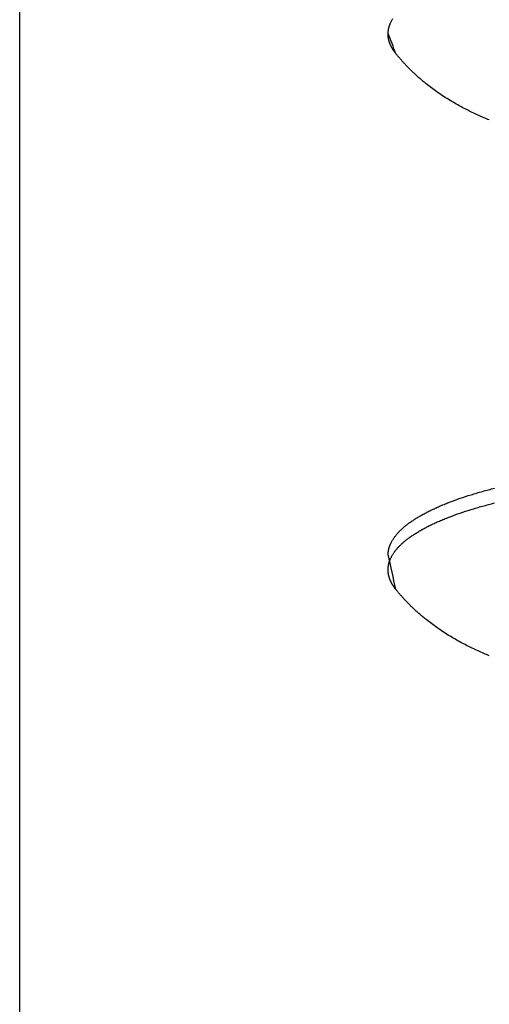
# Model space of a CAD drawing. Units: inches. Extents: x -3402 to 3730, y -1367 to 6062.
# Drawn here: x 3630 to 3661, y 2112 to 2177 of the extents above; entities that cross this region are included whole.
import ezdxf

# ---------------------------------------------------------------- set-up
doc = ezdxf.new("R2010")
doc.units = ezdxf.units.IN
doc.layers.add('Elverdal_Swing', color=7, linetype='Continuous', true_color=0xb5c1a2)

msp = doc.modelspace()

# ---------------------------------------------------------------- linework, layer by layer
at = {"layer": 'Elverdal_Swing'}
for points in [[(3630.213, 1554.186), (3630.213, 1772.801), (3630.213, 1991.417), (3630.213, 2210.032)], [(3654.405, 2176.399), (3654.417, 2176.422), (3654.428, 2176.444), (3654.44, 2176.467)], [(3654.44, 2176.467), (3654.452, 2176.489), (3654.464, 2176.512), (3654.477, 2176.535)], [(3654.477, 2176.535), (3654.491, 2176.557), (3654.504, 2176.58), (3654.518, 2176.602)], [(3654.219, 2175.766), (3654.22, 2175.777), (3654.221, 2175.788), (3654.222, 2175.799)], [(3654.222, 2175.799), (3654.224, 2175.81), (3654.225, 2175.821), (3654.227, 2175.832)], [(3654.227, 2175.832), (3654.228, 2175.843), (3654.23, 2175.854), (3654.232, 2175.865)], [(3654.232, 2175.865), (3654.234, 2175.876), (3654.236, 2175.887), (3654.238, 2175.898)], [(3654.238, 2175.898), (3654.24, 2175.909), (3654.242, 2175.92), (3654.244, 2175.931)], [(3654.244, 2175.931), (3654.246, 2175.942), (3654.248, 2175.953), (3654.251, 2175.964)], [(3654.251, 2175.964), (3654.253, 2175.976), (3654.256, 2175.987), (3654.258, 2175.998)], [(3654.258, 2175.998), (3654.261, 2176.009), (3654.264, 2176.019), (3654.267, 2176.03)], [(3654.267, 2176.03), (3654.27, 2176.042), (3654.273, 2176.053), (3654.275, 2176.064)], [(3654.275, 2176.064), (3654.279, 2176.075), (3654.282, 2176.086), (3654.285, 2176.097)], [(3654.285, 2176.097), (3654.289, 2176.109), (3654.292, 2176.119), (3654.295, 2176.13)], [(3654.295, 2176.13), (3654.299, 2176.142), (3654.303, 2176.153), (3654.307, 2176.164)], [(3654.307, 2176.164), (3654.311, 2176.175), (3654.315, 2176.186), (3654.319, 2176.197)], [(3654.319, 2176.197), (3654.323, 2176.208), (3654.327, 2176.22), (3654.331, 2176.231)], [(3654.331, 2176.231), (3654.335, 2176.242), (3654.34, 2176.253), (3654.345, 2176.264)], [(3654.345, 2176.264), (3654.349, 2176.276), (3654.354, 2176.287), (3654.359, 2176.299)], [(3654.359, 2176.299), (3654.364, 2176.31), (3654.369, 2176.321), (3654.373, 2176.332)], [(3654.373, 2176.332), (3654.384, 2176.354), (3654.395, 2176.377), (3654.405, 2176.399)], [(3654.212, 2175.669), (3654.212, 2175.68), (3654.213, 2175.69), (3654.214, 2175.701)], [(3654.212, 2175.637), (3654.212, 2175.647), (3654.212, 2175.658), (3654.212, 2175.669)], [(3654.723, 2174.318), (3654.552, 2174.757), (3654.382, 2175.197), (3654.212, 2175.637)], [(3654.212, 2175.564), (3654.212, 2175.577), (3654.212, 2175.591), (3654.212, 2175.604)], [(3654.213, 2175.523), (3654.212, 2175.537), (3654.212, 2175.55), (3654.212, 2175.564)], [(3654.215, 2175.483), (3654.215, 2175.496), (3654.214, 2175.509), (3654.213, 2175.523)], [(3654.214, 2175.701), (3654.215, 2175.713), (3654.216, 2175.723), (3654.217, 2175.734)], [(3654.219, 2175.442), (3654.218, 2175.455), (3654.216, 2175.469), (3654.215, 2175.483)], [(3654.217, 2175.734), (3654.217, 2175.745), (3654.218, 2175.756), (3654.219, 2175.766)], [(3654.224, 2175.401), (3654.222, 2175.415), (3654.22, 2175.428), (3654.219, 2175.442)], [(3654.229, 2175.361), (3654.227, 2175.375), (3654.225, 2175.388), (3654.224, 2175.401)], [(3654.235, 2175.321), (3654.233, 2175.334), (3654.231, 2175.348), (3654.229, 2175.361)], [(3654.243, 2175.28), (3654.24, 2175.294), (3654.238, 2175.307), (3654.235, 2175.321)], [(3654.251, 2175.24), (3654.248, 2175.253), (3654.246, 2175.267), (3654.243, 2175.28)], [(3654.261, 2175.199), (3654.258, 2175.213), (3654.254, 2175.226), (3654.251, 2175.24)], [(3654.272, 2175.159), (3654.269, 2175.172), (3654.264, 2175.186), (3654.261, 2175.199)], [(3654.283, 2175.118), (3654.279, 2175.132), (3654.275, 2175.145), (3654.272, 2175.159)], [(3654.295, 2175.078), (3654.291, 2175.092), (3654.287, 2175.105), (3654.283, 2175.118)], [(3654.309, 2175.038), (3654.305, 2175.051), (3654.3, 2175.065), (3654.295, 2175.078)], [(3654.324, 2174.997), (3654.319, 2175.01), (3654.314, 2175.024), (3654.309, 2175.038)], [(3654.34, 2174.957), (3654.335, 2174.97), (3654.329, 2174.984), (3654.324, 2174.997)], [(3654.356, 2174.917), (3654.351, 2174.93), (3654.345, 2174.943), (3654.34, 2174.957)], [(3654.373, 2174.876), (3654.367, 2174.89), (3654.362, 2174.903), (3654.356, 2174.917)], [(3654.392, 2174.836), (3654.386, 2174.85), (3654.379, 2174.863), (3654.373, 2174.876)], [(3654.412, 2174.796), (3654.405, 2174.809), (3654.398, 2174.823), (3654.392, 2174.836)], [(3654.432, 2174.756), (3654.425, 2174.77), (3654.418, 2174.783), (3654.412, 2174.796)], [(3654.454, 2174.716), (3654.446, 2174.729), (3654.439, 2174.743), (3654.432, 2174.756)], [(3654.476, 2174.675), (3654.469, 2174.689), (3654.461, 2174.702), (3654.454, 2174.716)], [(3654.5, 2174.636), (3654.492, 2174.649), (3654.484, 2174.662), (3654.476, 2174.675)], [(3654.524, 2174.596), (3654.516, 2174.609), (3654.508, 2174.622), (3654.5, 2174.636)], [(3654.549, 2174.556), (3654.541, 2174.569), (3654.532, 2174.582), (3654.524, 2174.596)], [(3654.577, 2174.516), (3654.567, 2174.529), (3654.558, 2174.542), (3654.549, 2174.556)], [(3654.603, 2174.476), (3654.594, 2174.489), (3654.586, 2174.502), (3654.577, 2174.516)], [(3654.661, 2174.397), (3654.641, 2174.423), (3654.623, 2174.45), (3654.603, 2174.476)], [(3654.723, 2174.318), (3654.702, 2174.344), (3654.681, 2174.37), (3654.661, 2174.397)], [(3654.862, 2174.148), (3654.816, 2174.204), (3654.769, 2174.261), (3654.723, 2174.318)], [(3655.005, 2173.981), (3654.957, 2174.036), (3654.91, 2174.092), (3654.862, 2174.148)], [(3655.149, 2173.817), (3655.101, 2173.872), (3655.053, 2173.926), (3655.005, 2173.981)], [(3655.296, 2173.656), (3655.247, 2173.71), (3655.198, 2173.764), (3655.149, 2173.817)], [(3655.455, 2173.488), (3655.402, 2173.544), (3655.349, 2173.6), (3655.296, 2173.656)], [(3655.617, 2173.323), (3655.563, 2173.378), (3655.509, 2173.433), (3655.455, 2173.488)], [(3655.781, 2173.162), (3655.727, 2173.216), (3655.672, 2173.27), (3655.617, 2173.323)], [(3655.948, 2173.004), (3655.893, 2173.057), (3655.837, 2173.11), (3655.781, 2173.162)], [(3656.131, 2172.837), (3656.07, 2172.893), (3656.009, 2172.949), (3655.948, 2173.004)], [(3656.316, 2172.675), (3656.254, 2172.729), (3656.193, 2172.783), (3656.131, 2172.837)], [(3656.503, 2172.516), (3656.441, 2172.569), (3656.378, 2172.622), (3656.316, 2172.675)], [(3656.693, 2172.362), (3656.63, 2172.413), (3656.566, 2172.465), (3656.503, 2172.516)], [(3657.034, 2172.096), (3656.92, 2172.185), (3656.806, 2172.273), (3656.693, 2172.362)], [(3657.382, 2171.844), (3657.266, 2171.928), (3657.15, 2172.012), (3657.034, 2172.096)], [(3657.766, 2171.582), (3657.638, 2171.669), (3657.51, 2171.757), (3657.382, 2171.844)], [(3658.156, 2171.333), (3658.026, 2171.416), (3657.897, 2171.499), (3657.766, 2171.582)], [(3658.551, 2171.098), (3658.42, 2171.176), (3658.288, 2171.255), (3658.156, 2171.333)], [(3658.949, 2170.876), (3658.817, 2170.95), (3658.684, 2171.024), (3658.551, 2171.098)], [(3659.319, 2170.682), (3659.196, 2170.747), (3659.072, 2170.811), (3658.949, 2170.876)], [(3659.693, 2170.497), (3659.569, 2170.559), (3659.444, 2170.62), (3659.319, 2170.682)], [(3660.07, 2170.321), (3659.945, 2170.38), (3659.819, 2170.439), (3659.693, 2170.497)], [(3660.45, 2170.155), (3660.324, 2170.21), (3660.197, 2170.266), (3660.07, 2170.321)], [(3660.805, 2170.007), (3660.687, 2170.056), (3660.568, 2170.106), (3660.45, 2170.155)], [(3659.612, 2145.603), (3659.862, 2145.676), (3660.111, 2145.75), (3660.361, 2145.823)], [(3660.361, 2145.823), (3660.624, 2145.893), (3660.887, 2145.962), (3661.149, 2146.032)], [(3657.934, 2145.01), (3658.038, 2145.051), (3658.143, 2145.092), (3658.247, 2145.133)], [(3658.247, 2145.133), (3658.467, 2145.213), (3658.686, 2145.293), (3658.907, 2145.373)], [(3658.907, 2145.373), (3659.142, 2145.449), (3659.377, 2145.526), (3659.612, 2145.603)], [(3660.361, 2144.863), (3660.624, 2144.933), (3660.887, 2145.002), (3661.149, 2145.072)], [(3656.557, 2144.37), (3656.64, 2144.414), (3656.723, 2144.458), (3656.806, 2144.502)], [(3656.806, 2144.502), (3656.894, 2144.545), (3656.982, 2144.588), (3657.07, 2144.631)], [(3657.07, 2144.631), (3657.162, 2144.674), (3657.254, 2144.717), (3657.346, 2144.759)], [(3657.346, 2144.759), (3657.442, 2144.802), (3657.537, 2144.844), (3657.634, 2144.886)], [(3657.634, 2144.886), (3657.734, 2144.928), (3657.834, 2144.969), (3657.934, 2145.01)], [(3658.247, 2144.173), (3658.467, 2144.253), (3658.686, 2144.333), (3658.907, 2144.413)], [(3658.907, 2144.413), (3659.142, 2144.49), (3659.377, 2144.566), (3659.612, 2144.643)], [(3659.612, 2144.643), (3659.862, 2144.716), (3660.111, 2144.789), (3660.361, 2144.863)], [(3655.5, 2143.701), (3655.53, 2143.723), (3655.56, 2143.746), (3655.591, 2143.768)], [(3655.591, 2143.768), (3655.622, 2143.791), (3655.653, 2143.813), (3655.685, 2143.836)], [(3655.685, 2143.836), (3655.751, 2143.881), (3655.818, 2143.926), (3655.884, 2143.971)], [(3655.884, 2143.971), (3655.954, 2144.016), (3656.025, 2144.06), (3656.095, 2144.105)], [(3656.095, 2144.105), (3656.17, 2144.149), (3656.245, 2144.194), (3656.32, 2144.238)], [(3656.32, 2144.238), (3656.399, 2144.282), (3656.478, 2144.326), (3656.557, 2144.37)], [(3657.07, 2143.671), (3657.162, 2143.713), (3657.254, 2143.756), (3657.346, 2143.799)], [(3657.346, 2143.799), (3657.442, 2143.841), (3657.537, 2143.883), (3657.634, 2143.926)], [(3657.634, 2143.926), (3657.734, 2143.967), (3657.834, 2144.009), (3657.934, 2144.05)], [(3657.934, 2144.05), (3658.038, 2144.091), (3658.143, 2144.132), (3658.247, 2144.173)], [(3654.826, 2143.086), (3654.846, 2143.109), (3654.867, 2143.131), (3654.887, 2143.154)], [(3654.887, 2143.154), (3654.909, 2143.178), (3654.931, 2143.2), (3654.952, 2143.223)], [(3654.952, 2143.223), (3654.975, 2143.246), (3654.998, 2143.269), (3655.021, 2143.291)], [(3655.021, 2143.291), (3655.046, 2143.314), (3655.069, 2143.337), (3655.093, 2143.36)], [(3655.093, 2143.36), (3655.118, 2143.383), (3655.143, 2143.405), (3655.168, 2143.428)], [(3655.168, 2143.428), (3655.194, 2143.451), (3655.221, 2143.474), (3655.246, 2143.496)], [(3655.246, 2143.496), (3655.273, 2143.519), (3655.3, 2143.542), (3655.327, 2143.564)], [(3655.327, 2143.564), (3655.356, 2143.587), (3655.384, 2143.61), (3655.412, 2143.633)], [(3655.412, 2143.633), (3655.441, 2143.655), (3655.47, 2143.678), (3655.5, 2143.701)], [(3655.884, 2143.011), (3655.954, 2143.055), (3656.025, 2143.1), (3656.095, 2143.145)], [(3656.095, 2143.145), (3656.17, 2143.189), (3656.245, 2143.234), (3656.32, 2143.278)], [(3656.32, 2143.278), (3656.399, 2143.322), (3656.478, 2143.366), (3656.557, 2143.41)], [(3656.557, 2143.41), (3656.64, 2143.454), (3656.723, 2143.497), (3656.806, 2143.541)], [(3656.806, 2143.541), (3656.894, 2143.585), (3656.982, 2143.628), (3657.07, 2143.671)], [(3654.373, 2142.407), (3654.384, 2142.429), (3654.395, 2142.452), (3654.405, 2142.474)], [(3654.405, 2142.474), (3654.417, 2142.497), (3654.428, 2142.519), (3654.44, 2142.542)], [(3654.44, 2142.542), (3654.452, 2142.565), (3654.464, 2142.587), (3654.477, 2142.61)], [(3654.477, 2142.61), (3654.491, 2142.632), (3654.504, 2142.655), (3654.518, 2142.677)], [(3654.518, 2142.677), (3654.532, 2142.7), (3654.547, 2142.723), (3654.561, 2142.745)], [(3654.561, 2142.745), (3654.577, 2142.768), (3654.592, 2142.79), (3654.608, 2142.813)], [(3654.608, 2142.813), (3654.625, 2142.836), (3654.641, 2142.859), (3654.658, 2142.881)], [(3654.658, 2142.881), (3654.676, 2142.904), (3654.693, 2142.927), (3654.71, 2142.95)], [(3654.71, 2142.95), (3654.729, 2142.972), (3654.747, 2142.995), (3654.766, 2143.018)], [(3654.766, 2143.018), (3654.786, 2143.041), (3654.806, 2143.063), (3654.826, 2143.086)], [(3655.093, 2142.4), (3655.118, 2142.422), (3655.143, 2142.445), (3655.168, 2142.468)], [(3655.168, 2142.468), (3655.194, 2142.491), (3655.221, 2142.513), (3655.246, 2142.536)], [(3655.246, 2142.536), (3655.273, 2142.559), (3655.3, 2142.581), (3655.327, 2142.604)], [(3655.327, 2142.604), (3655.356, 2142.627), (3655.384, 2142.649), (3655.412, 2142.672)], [(3655.412, 2142.672), (3655.441, 2142.695), (3655.47, 2142.718), (3655.5, 2142.74)], [(3655.5, 2142.74), (3655.53, 2142.763), (3655.56, 2142.785), (3655.591, 2142.808)], [(3655.591, 2142.808), (3655.622, 2142.831), (3655.653, 2142.853), (3655.685, 2142.876)], [(3655.685, 2142.876), (3655.751, 2142.921), (3655.818, 2142.966), (3655.884, 2143.011)], [(3654.217, 2141.809), (3654.217, 2141.82), (3654.218, 2141.83), (3654.219, 2141.841)], [(3654.219, 2141.841), (3654.22, 2141.852), (3654.221, 2141.863), (3654.222, 2141.874)], [(3654.222, 2141.874), (3654.224, 2141.885), (3654.225, 2141.896), (3654.227, 2141.907)], [(3654.227, 2141.907), (3654.228, 2141.918), (3654.23, 2141.929), (3654.232, 2141.94)], [(3654.232, 2141.94), (3654.234, 2141.951), (3654.236, 2141.962), (3654.238, 2141.973)], [(3654.238, 2141.973), (3654.24, 2141.984), (3654.242, 2141.995), (3654.244, 2142.006)], [(3654.244, 2142.006), (3654.246, 2142.017), (3654.248, 2142.028), (3654.251, 2142.039)], [(3654.251, 2142.039), (3654.253, 2142.05), (3654.256, 2142.061), (3654.258, 2142.072)], [(3654.258, 2142.072), (3654.261, 2142.083), (3654.264, 2142.094), (3654.267, 2142.105)], [(3654.267, 2142.105), (3654.27, 2142.117), (3654.273, 2142.128), (3654.275, 2142.139)], [(3654.275, 2142.139), (3654.279, 2142.15), (3654.282, 2142.161), (3654.285, 2142.172)], [(3654.285, 2142.172), (3654.289, 2142.183), (3654.292, 2142.194), (3654.295, 2142.205)], [(3654.295, 2142.205), (3654.299, 2142.216), (3654.303, 2142.227), (3654.307, 2142.239)], [(3654.307, 2142.239), (3654.311, 2142.25), (3654.315, 2142.261), (3654.319, 2142.272)], [(3654.319, 2142.272), (3654.323, 2142.283), (3654.327, 2142.294), (3654.331, 2142.306)], [(3654.331, 2142.306), (3654.335, 2142.317), (3654.34, 2142.328), (3654.345, 2142.34)], [(3654.345, 2142.34), (3654.349, 2142.351), (3654.354, 2142.362), (3654.359, 2142.373)], [(3654.359, 2142.373), (3654.364, 2142.384), (3654.369, 2142.395), (3654.373, 2142.407)], [(3654.561, 2141.785), (3654.577, 2141.808), (3654.592, 2141.83), (3654.608, 2141.853)], [(3654.608, 2141.853), (3654.625, 2141.876), (3654.641, 2141.898), (3654.658, 2141.921)], [(3654.658, 2141.921), (3654.676, 2141.944), (3654.693, 2141.967), (3654.71, 2141.989)], [(3654.71, 2141.989), (3654.729, 2142.012), (3654.747, 2142.035), (3654.766, 2142.058)], [(3654.766, 2142.058), (3654.786, 2142.08), (3654.806, 2142.103), (3654.826, 2142.126)], [(3654.826, 2142.126), (3654.846, 2142.149), (3654.867, 2142.172), (3654.887, 2142.195)], [(3654.887, 2142.195), (3654.909, 2142.218), (3654.931, 2142.24), (3654.952, 2142.263)], [(3654.952, 2142.263), (3654.975, 2142.286), (3654.998, 2142.308), (3655.021, 2142.331)], [(3655.021, 2142.331), (3655.046, 2142.354), (3655.069, 2142.377), (3655.093, 2142.4)], [(3654.212, 2141.744), (3654.212, 2141.755), (3654.213, 2141.766), (3654.214, 2141.776)], [(3654.212, 2141.711), (3654.212, 2141.722), (3654.212, 2141.733), (3654.212, 2141.744)], [(3654.723, 2139.432), (3654.552, 2140.192), (3654.382, 2140.951), (3654.212, 2141.711)], [(3654.214, 2141.776), (3654.215, 2141.787), (3654.216, 2141.798), (3654.217, 2141.809)], [(3654.275, 2141.179), (3654.279, 2141.19), (3654.282, 2141.201), (3654.285, 2141.212)], [(3654.285, 2141.212), (3654.289, 2141.223), (3654.292, 2141.234), (3654.295, 2141.245)], [(3654.295, 2141.245), (3654.299, 2141.256), (3654.303, 2141.267), (3654.307, 2141.278)], [(3654.307, 2141.278), (3654.311, 2141.289), (3654.315, 2141.301), (3654.319, 2141.312)], [(3654.319, 2141.312), (3654.323, 2141.323), (3654.327, 2141.334), (3654.331, 2141.345)], [(3654.331, 2141.345), (3654.335, 2141.356), (3654.34, 2141.368), (3654.345, 2141.379)], [(3654.345, 2141.379), (3654.349, 2141.39), (3654.354, 2141.402), (3654.359, 2141.413)], [(3654.359, 2141.413), (3654.364, 2141.424), (3654.369, 2141.435), (3654.373, 2141.447)], [(3654.373, 2141.447), (3654.384, 2141.469), (3654.395, 2141.492), (3654.405, 2141.514)], [(3654.405, 2141.514), (3654.417, 2141.536), (3654.428, 2141.559), (3654.44, 2141.581)], [(3654.44, 2141.581), (3654.452, 2141.604), (3654.464, 2141.627), (3654.477, 2141.649)], [(3654.477, 2141.649), (3654.491, 2141.672), (3654.504, 2141.694), (3654.518, 2141.717)], [(3654.518, 2141.717), (3654.532, 2141.74), (3654.547, 2141.762), (3654.561, 2141.785)], [(3654.212, 2140.783), (3654.212, 2140.794), (3654.213, 2140.805), (3654.214, 2140.816)], [(3654.212, 2140.751), (3654.212, 2140.762), (3654.212, 2140.772), (3654.212, 2140.783)], [(3654.212, 2140.719), (3654.212, 2140.73), (3654.212, 2140.74), (3654.212, 2140.751)], [(3654.212, 2140.678), (3654.212, 2140.692), (3654.212, 2140.705), (3654.212, 2140.719)], [(3654.213, 2140.638), (3654.212, 2140.651), (3654.212, 2140.665), (3654.212, 2140.678)], [(3654.215, 2140.597), (3654.215, 2140.611), (3654.214, 2140.624), (3654.213, 2140.638)], [(3654.214, 2140.816), (3654.215, 2140.827), (3654.216, 2140.838), (3654.217, 2140.849)], [(3654.219, 2140.556), (3654.218, 2140.57), (3654.216, 2140.584), (3654.215, 2140.597)], [(3654.217, 2140.849), (3654.217, 2140.86), (3654.218, 2140.87), (3654.219, 2140.881)], [(3654.219, 2140.881), (3654.22, 2140.892), (3654.221, 2140.903), (3654.222, 2140.914)], [(3654.224, 2140.516), (3654.222, 2140.529), (3654.22, 2140.543), (3654.219, 2140.556)], [(3654.222, 2140.914), (3654.224, 2140.925), (3654.225, 2140.936), (3654.227, 2140.947)], [(3654.227, 2140.947), (3654.228, 2140.958), (3654.23, 2140.969), (3654.232, 2140.98)], [(3654.232, 2140.98), (3654.234, 2140.991), (3654.236, 2141.002), (3654.238, 2141.013)], [(3654.238, 2141.013), (3654.24, 2141.024), (3654.242, 2141.035), (3654.244, 2141.046)], [(3654.244, 2141.046), (3654.246, 2141.057), (3654.248, 2141.068), (3654.251, 2141.079)], [(3654.251, 2141.079), (3654.253, 2141.09), (3654.256, 2141.101), (3654.258, 2141.112)], [(3654.258, 2141.112), (3654.261, 2141.123), (3654.264, 2141.134), (3654.267, 2141.145)], [(3654.267, 2141.145), (3654.27, 2141.156), (3654.273, 2141.167), (3654.275, 2141.179)], [(3654.229, 2140.476), (3654.227, 2140.489), (3654.225, 2140.503), (3654.224, 2140.516)], [(3654.235, 2140.435), (3654.233, 2140.449), (3654.231, 2140.462), (3654.229, 2140.476)], [(3654.243, 2140.395), (3654.24, 2140.409), (3654.238, 2140.422), (3654.235, 2140.435)], [(3654.251, 2140.354), (3654.248, 2140.368), (3654.246, 2140.381), (3654.243, 2140.395)], [(3654.261, 2140.314), (3654.258, 2140.327), (3654.254, 2140.341), (3654.251, 2140.354)], [(3654.272, 2140.273), (3654.269, 2140.287), (3654.264, 2140.3), (3654.261, 2140.314)], [(3654.283, 2140.233), (3654.279, 2140.246), (3654.275, 2140.26), (3654.272, 2140.273)], [(3654.295, 2140.193), (3654.291, 2140.206), (3654.287, 2140.22), (3654.283, 2140.233)], [(3654.309, 2140.152), (3654.305, 2140.166), (3654.3, 2140.179), (3654.295, 2140.193)], [(3654.324, 2140.112), (3654.319, 2140.126), (3654.314, 2140.139), (3654.309, 2140.152)], [(3654.34, 2140.072), (3654.335, 2140.085), (3654.329, 2140.099), (3654.324, 2140.112)], [(3654.356, 2140.031), (3654.351, 2140.044), (3654.345, 2140.058), (3654.34, 2140.072)], [(3654.373, 2139.991), (3654.367, 2140.004), (3654.362, 2140.018), (3654.356, 2140.031)], [(3654.392, 2139.951), (3654.386, 2139.964), (3654.379, 2139.977), (3654.373, 2139.991)], [(3654.412, 2139.911), (3654.405, 2139.924), (3654.398, 2139.937), (3654.392, 2139.951)], [(3654.432, 2139.871), (3654.425, 2139.884), (3654.418, 2139.897), (3654.412, 2139.911)], [(3654.454, 2139.83), (3654.446, 2139.844), (3654.439, 2139.857), (3654.432, 2139.871)], [(3654.476, 2139.79), (3654.469, 2139.803), (3654.461, 2139.817), (3654.454, 2139.83)], [(3654.5, 2139.75), (3654.492, 2139.764), (3654.484, 2139.777), (3654.476, 2139.79)], [(3654.524, 2139.71), (3654.516, 2139.724), (3654.508, 2139.737), (3654.5, 2139.75)], [(3654.549, 2139.67), (3654.541, 2139.684), (3654.532, 2139.697), (3654.524, 2139.71)], [(3654.577, 2139.63), (3654.567, 2139.644), (3654.558, 2139.657), (3654.549, 2139.67)], [(3654.603, 2139.591), (3654.594, 2139.604), (3654.586, 2139.617), (3654.577, 2139.63)], [(3654.661, 2139.511), (3654.641, 2139.538), (3654.623, 2139.564), (3654.603, 2139.591)], [(3654.723, 2139.432), (3654.702, 2139.458), (3654.681, 2139.485), (3654.661, 2139.511)], [(3654.862, 2139.262), (3654.816, 2139.319), (3654.769, 2139.375), (3654.723, 2139.432)], [(3655.005, 2139.095), (3654.957, 2139.151), (3654.91, 2139.206), (3654.862, 2139.262)], [(3655.149, 2138.932), (3655.101, 2138.986), (3655.053, 2139.041), (3655.005, 2139.095)], [(3655.296, 2138.771), (3655.247, 2138.824), (3655.198, 2138.878), (3655.149, 2138.932)], [(3655.455, 2138.602), (3655.402, 2138.659), (3655.349, 2138.715), (3655.296, 2138.771)], [(3655.617, 2138.438), (3655.563, 2138.493), (3655.509, 2138.547), (3655.455, 2138.602)], [(3655.781, 2138.277), (3655.727, 2138.33), (3655.672, 2138.384), (3655.617, 2138.438)], [(3655.948, 2138.119), (3655.893, 2138.171), (3655.837, 2138.224), (3655.781, 2138.277)], [(3656.131, 2137.952), (3656.07, 2138.008), (3656.009, 2138.063), (3655.948, 2138.119)], [(3656.316, 2137.789), (3656.254, 2137.843), (3656.193, 2137.898), (3656.131, 2137.952)], [(3656.503, 2137.631), (3656.441, 2137.684), (3656.378, 2137.736), (3656.316, 2137.789)], [(3656.693, 2137.476), (3656.63, 2137.528), (3656.566, 2137.579), (3656.503, 2137.631)], [(3657.034, 2137.211), (3656.92, 2137.299), (3656.806, 2137.388), (3656.693, 2137.476)], [(3657.382, 2136.959), (3657.266, 2137.043), (3657.15, 2137.127), (3657.034, 2137.211)], [(3657.766, 2136.696), (3657.638, 2136.784), (3657.51, 2136.871), (3657.382, 2136.959)], [(3658.156, 2136.448), (3658.026, 2136.531), (3657.897, 2136.613), (3657.766, 2136.696)], [(3658.551, 2136.213), (3658.42, 2136.291), (3658.288, 2136.369), (3658.156, 2136.448)], [(3658.949, 2135.991), (3658.817, 2136.065), (3658.684, 2136.139), (3658.551, 2136.213)], [(3659.319, 2135.797), (3659.196, 2135.861), (3659.072, 2135.926), (3658.949, 2135.991)], [(3659.693, 2135.612), (3659.569, 2135.673), (3659.444, 2135.735), (3659.319, 2135.797)], [(3660.07, 2135.436), (3659.945, 2135.494), (3659.819, 2135.553), (3659.693, 2135.612)], [(3660.45, 2135.269), (3660.324, 2135.325), (3660.197, 2135.38), (3660.07, 2135.436)], [(3660.805, 2135.122), (3660.687, 2135.171), (3660.568, 2135.22), (3660.45, 2135.269)]]:
    msp.add_open_spline(points, degree=3, dxfattribs=at)

doc.saveas('drawing.dxf')
